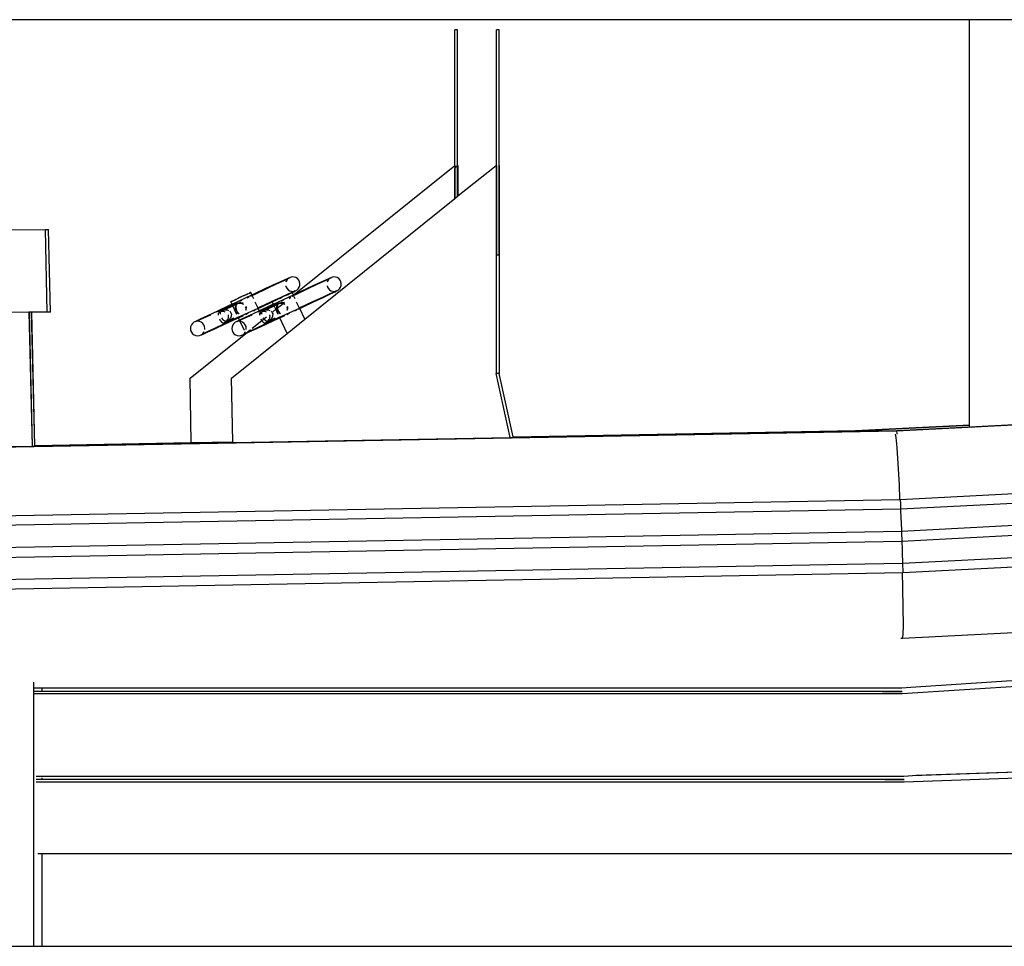
# Model space of a CAD drawing. Units: centimetres. Extents: x 1648 to 21187, y -5552 to 3163.
# Drawn here: x 14943 to 15137, y -3910 to -3727 of the extents above; entities that cross this region are included whole.
import ezdxf

# ---------------------------------------------------------------- set-up
doc = ezdxf.new("R2010")
doc.units = ezdxf.units.CM
doc.layers.add('Edges', color=7, linetype='Continuous')

# ---------------------------------------------------------------- blocks, each defined once
blk = doc.blocks.new('ferry boat  ls')
at = {"layer": 'Edges'}
for p, q in [((5904.3, -722.87), (5156.33, -722.87)), ((6169.75, -722.87), (5904.3, -722.87)), ((5904.3, -802.67), (5904.3, -722.87)), ((5803.51, -724.87), (5802.98, -724.87)), ((5802.98, -751.57), (5802.98, -724.87)), ((5803.51, -751.57), (5803.51, -724.87)), ((5811.66, -724.87), (5811.13, -724.87)), ((5811.13, -751.57), (5811.13, -724.87)), ((5811.66, -751.57), (5811.66, -724.87)), ((5771.28, -777.05), (5802.93, -751.57)), ((5802.93, -751.57), (5802.93, -758.13)), ((5802.93, -751.57), (5802.98, -751.57)), ((5802.98, -752), (5803.51, -751.57)), ((5802.98, -751.57), (5802.98, -752)), ((5802.98, -752.04), (5803.51, -751.61)), ((5802.98, -752), (5802.98, -752.04)), ((5802.98, -758.09), (5802.98, -752.04)), ((5803.51, -751.57), (5803.56, -751.57)), ((5803.51, -751.61), (5803.51, -751.57)), ((5803.51, -757.66), (5803.51, -751.61)), ((5803.56, -751.57), (5803.56, -757.61)), ((5803.56, -757.61), (5811.07, -751.57)), ((5811.07, -751.57), (5811.07, -792.57)), ((5811.07, -751.57), (5811.13, -751.57)), ((5811.13, -751.57), (5811.13, -769.18)), ((5811.66, -751.57), (5811.71, -751.57)), ((5811.66, -769.18), (5811.66, -751.57)), ((5811.71, -751.57), (5811.71, -792.57)), ((5773.39, -781.91), (5802.93, -758.13)), ((5802.93, -758.13), (5802.98, -758.09)), ((5802.98, -758.09), (5803.51, -757.66)), ((5803.51, -757.66), (5803.56, -757.61)), ((5714.8, -764.29), (5722.31, -764.22)), ((5722.31, -764.23), (5722.94, -764.22)), ((5722.31, -764.22), (5722.94, -764.22)), ((5722.31, -764.23), (5722.31, -764.22)), ((5722.69, -780.5), (5722.31, -764.23)), ((5723.33, -780.5), (5722.94, -764.22)), ((5811.13, -769.18), (5811.66, -769.18)), ((5770.54, -773.64), (5770.19, -773.79)), ((5770.25, -773.79), (5770.54, -773.64)), ((5770.91, -773.56), (5770.54, -773.64)), ((5771.28, -773.58), (5770.91, -773.56)), ((5771.64, -773.7), (5771.28, -773.58)), ((5771.95, -773.9), (5771.64, -773.7)), ((5778.69, -773.64), (5778.34, -773.79)), ((5778.4, -773.79), (5778.69, -773.64)), ((5779.06, -773.56), (5778.69, -773.64)), ((5779.43, -773.58), (5779.06, -773.56)), ((5779.78, -773.7), (5779.43, -773.58)), ((5780.1, -773.9), (5779.78, -773.7)), ((5767.68, -774.94), (5765.69, -775.86)), ((5765.91, -775.86), (5767.86, -774.94)), ((5769.21, -774.24), (5767.68, -774.94)), ((5767.86, -774.94), (5769.34, -774.24)), ((5770.19, -773.79), (5769.21, -774.24)), ((5769.34, -774.24), (5770.18, -773.83)), ((5769.65, -775.33), (5769.68, -775.47)), ((5769.73, -774.38), (5769.67, -774.58)), ((5769.68, -775.47), (5769.85, -775.8)), ((5769.93, -774.06), (5769.73, -774.38)), ((5770.21, -773.82), (5769.93, -774.06)), ((5769.93, -773.96), (5770.18, -773.83)), ((5770.18, -773.83), (5770.21, -773.82)), ((5770.25, -773.79), (5770.21, -773.81)), ((5770.21, -773.81), (5770.21, -773.82)), ((5772.2, -774.18), (5771.95, -773.9)), ((5772.11, -775.91), (5772.32, -775.6)), ((5772.37, -774.51), (5772.2, -774.18)), ((5772.32, -775.6), (5772.43, -775.25)), ((5772.45, -774.87), (5772.37, -774.51)), ((5772.43, -775.25), (5772.45, -774.87)), ((5775.82, -774.94), (5773.84, -775.86)), ((5774.06, -775.86), (5776, -774.94)), ((5777.36, -774.24), (5775.82, -774.94)), ((5776, -774.94), (5777.49, -774.24)), ((5778.34, -773.79), (5777.36, -774.24)), ((5777.49, -774.24), (5778.33, -773.83)), ((5777.8, -775.33), (5777.83, -775.47)), ((5777.88, -774.38), (5777.81, -774.58)), ((5777.83, -775.47), (5778, -775.8)), ((5778.08, -774.06), (5777.88, -774.38)), ((5778.35, -773.82), (5778.08, -774.06)), ((5778.08, -773.96), (5778.33, -773.83)), ((5778.33, -773.83), (5778.35, -773.82)), ((5778.36, -773.81), (5778.35, -773.82)), ((5778.4, -773.79), (5778.36, -773.81)), ((5780.35, -774.18), (5780.1, -773.9)), ((5780.26, -775.91), (5780.46, -775.6)), ((5780.52, -774.51), (5780.35, -774.18)), ((5780.46, -775.6), (5780.58, -775.25)), ((5780.6, -774.87), (5780.52, -774.51)), ((5780.58, -775.25), (5780.6, -774.87)), ((5759.08, -778.94), (5763, -777.11)), ((5761.29, -777.29), (5760.27, -777.77)), ((5760.79, -777.55), (5760.32, -777.77)), ((5761.29, -777.29), (5761.76, -777.07)), ((5761.34, -777.29), (5761.3, -777.31)), ((5761.81, -777.07), (5761.34, -777.29)), ((5761.76, -777.07), (5762.18, -776.88)), ((5762.18, -776.9), (5761.81, -777.07)), ((5762.08, -777.65), (5762.45, -777.48)), ((5762.18, -776.88), (5762.49, -776.74)), ((5762.49, -776.74), (5762.7, -776.64)), ((5762.52, -776.74), (5762.5, -776.75)), ((5762.71, -776.64), (5762.52, -776.74)), ((5762.7, -776.64), (5762.77, -776.61)), ((5762.77, -776.61), (5762.71, -776.64)), ((5763, -777.11), (5762.77, -776.61)), ((5762.77, -777.33), (5763.04, -777.2)), ((5763.39, -776.93), (5763, -777.11)), ((5763.04, -777.2), (5763, -777.11)), ((5763.04, -777.2), (5763.64, -776.93)), ((5763.35, -777.85), (5763.04, -777.2)), ((5765.69, -775.86), (5763.39, -776.93)), ((5763.64, -776.93), (5765.91, -775.86)), ((5768.71, -777.6), (5766.78, -778.49)), ((5767.22, -778.94), (5771.15, -777.11)), ((5769.44, -777.29), (5768.42, -777.77)), ((5768.94, -777.55), (5768.47, -777.77)), ((5768.48, -777.79), (5768.89, -777.6)), ((5770.2, -776.91), (5768.71, -777.6)), ((5768.89, -777.6), (5768.95, -777.57)), ((5769.44, -777.29), (5769.91, -777.07)), ((5769.49, -777.29), (5769.45, -777.31)), ((5769.96, -777.07), (5769.49, -777.29)), ((5769.85, -775.8), (5770.1, -776.08)), ((5769.91, -777.07), (5770.32, -776.88)), ((5770.33, -776.9), (5769.96, -777.07)), ((5769.97, -777.09), (5770.33, -776.91)), ((5770.1, -776.08), (5770.41, -776.28)), ((5771.16, -776.48), (5770.2, -776.91)), ((5770.23, -777.65), (5770.6, -777.48)), ((5770.31, -777.83), (5770.64, -777.56)), ((5770.32, -776.88), (5770.64, -776.74)), ((5770.33, -776.91), (5770.34, -776.91)), ((5770.41, -776.28), (5770.77, -776.39)), ((5770.64, -776.74), (5770.84, -776.64)), ((5770.65, -776.76), (5770.92, -776.63)), ((5770.67, -776.74), (5770.65, -776.75)), ((5770.86, -776.64), (5770.67, -776.74)), ((5770.77, -776.39), (5771.14, -776.41)), ((5770.84, -776.64), (5770.92, -776.61)), ((5770.92, -776.61), (5770.86, -776.64)), ((5770.92, -776.63), (5771.22, -776.48)), ((5770.92, -776.63), (5770.92, -776.61)), ((5771.15, -777.11), (5770.92, -776.63)), ((5770.92, -777.34), (5770.94, -777.32)), ((5770.92, -777.33), (5770.94, -777.32)), ((5770.94, -777.32), (5771.16, -777.14)), ((5770.94, -777.32), (5771.19, -777.2)), ((5771.14, -776.41), (5771.5, -776.33)), ((5771.28, -777.05), (5771.15, -777.11)), ((5771.16, -777.14), (5771.15, -777.11)), ((5771.5, -776.33), (5771.16, -776.48)), ((5771.16, -777.14), (5771.28, -777.05)), ((5771.19, -777.2), (5771.16, -777.14)), ((5771.19, -777.2), (5771.79, -776.93)), ((5771.5, -777.85), (5771.19, -777.2)), ((5771.22, -776.48), (5771.5, -776.33)), ((5771.54, -776.93), (5771.28, -777.05)), ((5771.5, -776.33), (5771.54, -776.32)), ((5773.84, -775.86), (5771.54, -776.93)), ((5771.54, -776.32), (5771.84, -776.16)), ((5771.79, -776.93), (5774.06, -775.86)), ((5771.84, -776.16), (5772.11, -775.91)), ((5776.86, -777.6), (5774.92, -778.49)), ((5775.14, -778.49), (5777.03, -777.6)), ((5778.35, -776.91), (5776.86, -777.6)), ((5777.03, -777.6), (5778.48, -776.91)), ((5778, -775.8), (5778.25, -776.08)), ((5778.25, -776.08), (5778.56, -776.28)), ((5779.31, -776.48), (5778.35, -776.91)), ((5778.48, -776.91), (5779.37, -776.48)), ((5778.56, -776.28), (5778.92, -776.39)), ((5778.92, -776.39), (5779.29, -776.41)), ((5779.29, -776.41), (5779.65, -776.33)), ((5779.65, -776.33), (5779.31, -776.48)), ((5779.37, -776.48), (5779.65, -776.33)), ((5779.65, -776.33), (5779.69, -776.32)), ((5779.69, -776.32), (5779.98, -776.16)), ((5779.98, -776.16), (5780.26, -775.91)), ((5758.48, -779.22), (5756.21, -780.29)), ((5756.43, -780.29), (5758.73, -779.22)), ((5757.15, -780.14), (5759.2, -779.21)), ((5757.56, -780.04), (5759.22, -779.25)), ((5759.08, -778.94), (5758.48, -779.22)), ((5758.73, -779.22), (5759.12, -779.04)), ((5758.92, -778.42), (5758.85, -778.45)), ((5758.85, -778.45), (5758.91, -778.42)), ((5759.08, -778.94), (5758.85, -778.45)), ((5758.91, -778.42), (5759.09, -778.32)), ((5759.12, -778.32), (5758.92, -778.42)), ((5759.12, -779.04), (5759.08, -778.94)), ((5759.09, -778.32), (5759.4, -778.18)), ((5759.44, -778.18), (5759.12, -778.32)), ((5759.12, -779.04), (5760.08, -778.59)), ((5759.2, -779.21), (5759.12, -779.04)), ((5759.2, -779.21), (5760.26, -778.73)), ((5759.22, -779.25), (5759.2, -779.21)), ((5759.22, -779.25), (5760.14, -778.81)), ((5760.03, -780.98), (5759.22, -779.25)), ((5759.4, -778.18), (5759.8, -777.99)), ((5759.81, -778.01), (5759.44, -778.18)), ((5759.73, -779.37), (5759.8, -779.14)), ((5759.73, -779.62), (5759.73, -779.37)), ((5759.8, -777.99), (5760.27, -777.77)), ((5759.8, -779.14), (5759.85, -779.06)), ((5759.82, -779.31), (5759.81, -779.58)), ((5759.86, -779.16), (5759.82, -779.31)), ((5759.85, -779.06), (5759.94, -778.94)), ((5759.89, -779.07), (5759.86, -779.16)), ((5760.05, -778.87), (5759.89, -779.07)), ((5759.94, -778.94), (5760.05, -778.87)), ((5760.05, -778.87), (5760.14, -778.81)), ((5760.14, -778.81), (5760.22, -778.79)), ((5760.18, -778.79), (5760.14, -778.81)), ((5760.14, -778.81), (5760.14, -778.81)), ((5760.26, -778.73), (5760.18, -778.79)), ((5760.22, -778.79), (5760.4, -778.73)), ((5760.52, -778.65), (5760.26, -778.73)), ((5760.32, -777.77), (5760.28, -777.79)), ((5760.4, -778.73), (5760.68, -778.73)), ((5760.68, -778.65), (5760.52, -778.65)), ((5760.6, -778.35), (5761.06, -778.13)), ((5760.82, -778.64), (5760.68, -778.65)), ((5760.68, -778.73), (5760.78, -778.75)), ((5760.78, -778.75), (5760.99, -778.79)), ((5761.12, -778.7), (5760.82, -778.64)), ((5760.99, -778.79), (5761.27, -778.92)), ((5761.32, -778.8), (5761.12, -778.7)), ((5761.27, -778.92), (5761.34, -778.97)), ((5761.69, -779.43), (5761.76, -779.66)), ((5761.9, -779.57), (5761.84, -779.36)), ((5761.89, -779.88), (5761.9, -779.57)), ((5764.2, -779.69), (5763.66, -778.51)), ((5764.54, -779.53), (5764.2, -779.69)), ((5764.25, -779.78), (5764.78, -779.53)), ((5766.63, -779.22), (5764.46, -780.24)), ((5766.78, -778.49), (5764.54, -779.53)), ((5764.58, -780.29), (5766.88, -779.22)), ((5764.78, -779.53), (5766.99, -778.49)), ((5765.3, -780.14), (5767.35, -779.21)), ((5765.7, -780.04), (5767.37, -779.25)), ((5767.22, -778.94), (5766.63, -779.22)), ((5766.88, -779.22), (5767.27, -779.04)), ((5767.07, -778.42), (5766.99, -778.45)), ((5766.99, -778.45), (5767.05, -778.42)), ((5767.01, -778.48), (5766.99, -778.45)), ((5766.99, -778.49), (5767.01, -778.48)), ((5767.01, -778.48), (5767.97, -778.03)), ((5767.22, -778.94), (5767.01, -778.48)), ((5767.05, -778.42), (5767.24, -778.32)), ((5767.27, -778.32), (5767.07, -778.42)), ((5767.27, -779.04), (5767.22, -778.94)), ((5767.24, -778.32), (5767.55, -778.18)), ((5767.59, -778.18), (5767.27, -778.32)), ((5767.27, -779.04), (5768.23, -778.59)), ((5767.35, -779.21), (5767.27, -779.04)), ((5767.35, -779.21), (5768.41, -778.73)), ((5767.37, -779.25), (5767.35, -779.21)), ((5767.37, -779.25), (5768.29, -778.81)), ((5767.69, -779.94), (5767.37, -779.25)), ((5767.55, -778.18), (5767.95, -777.99)), ((5767.96, -778.01), (5767.59, -778.18)), ((5767.87, -779.62), (5767.88, -779.37)), ((5767.88, -779.37), (5767.95, -779.14)), ((5767.95, -777.99), (5768.42, -777.77)), ((5767.95, -779.14), (5768, -779.06)), ((5767.97, -779.31), (5767.96, -779.58)), ((5768.01, -779.16), (5767.97, -779.31)), ((5767.98, -779.7), (5769.12, -778.78)), ((5768, -779.06), (5768.09, -778.94)), ((5768.04, -779.07), (5768.01, -779.16)), ((5768.19, -778.87), (5768.04, -779.07)), ((5768.09, -778.94), (5768.19, -778.87)), ((5768.19, -778.87), (5768.29, -778.81)), ((5768.29, -778.81), (5768.37, -778.79)), ((5768.32, -778.79), (5768.29, -778.81)), ((5768.29, -778.81), (5768.29, -778.81)), ((5768.41, -778.73), (5768.32, -778.79)), ((5768.37, -778.79), (5768.55, -778.73)), ((5768.67, -778.65), (5768.41, -778.73)), ((5768.47, -777.77), (5768.43, -777.79)), ((5768.55, -778.73), (5768.83, -778.73)), ((5768.83, -778.65), (5768.67, -778.65)), ((5768.74, -778.35), (5769.21, -778.13)), ((5768.97, -778.64), (5768.83, -778.65)), ((5768.83, -778.73), (5768.93, -778.75)), ((5768.93, -778.75), (5769.12, -778.78)), ((5769.24, -778.69), (5768.97, -778.64)), ((5769.12, -778.78), (5769.24, -778.69)), ((5769.12, -778.78), (5769.14, -778.79)), ((5769.14, -778.79), (5769.42, -778.92)), ((5769.24, -778.69), (5769.41, -778.55)), ((5769.27, -778.7), (5769.24, -778.69)), ((5769.47, -778.8), (5769.27, -778.7)), ((5769.42, -778.92), (5769.49, -778.97)), ((5769.84, -779.43), (5769.91, -779.66)), ((5770.05, -779.57), (5769.99, -779.36)), ((5770.04, -779.88), (5770.05, -779.57)), ((5772.35, -779.69), (5771.8, -778.51)), ((5772.68, -779.53), (5772.35, -779.69)), ((5772.4, -779.78), (5772.92, -779.53)), ((5774.92, -778.49), (5772.68, -779.53)), ((5772.92, -779.53), (5775.14, -778.49)), ((5719.05, -780.53), (5714.83, -780.57)), ((5719.09, -780.53), (5719.05, -780.53)), ((5719.05, -780.53), (5719.68, -806.92)), ((5719.55, -780.53), (5719.09, -780.53)), ((5719.09, -780.53), (5719.09, -780.53)), ((5719.09, -780.53), (5719.72, -806.92)), ((5719.55, -780.53), (5719.09, -780.53)), ((5719.59, -780.53), (5719.55, -780.53)), ((5719.55, -780.53), (5720.18, -806.91)), ((5723.33, -780.5), (5719.59, -780.53)), ((5722.69, -780.5), (5719.59, -780.53)), ((5720.22, -806.76), (5719.59, -780.53)), ((5723.33, -780.5), (5722.69, -780.5)), ((5754.26, -781.2), (5752.78, -781.91)), ((5752.91, -781.91), (5754.44, -781.2)), ((5756.21, -780.29), (5754.26, -781.2)), ((5754.44, -781.2), (5754.87, -781.01)), ((5756.07, -780.45), (5756.43, -780.29)), ((5756.35, -780.97), (5756.34, -780.99)), ((5756.34, -780.99), (5756.36, -781.12)), ((5756.36, -780.78), (5756.35, -780.97)), ((5756.45, -780.62), (5756.36, -780.78)), ((5756.46, -780.6), (5756.45, -780.62)), ((5756.63, -780.48), (5756.46, -780.6)), ((5756.63, -780.48), (5756.9, -780.35)), ((5756.86, -780.41), (5756.63, -780.48)), ((5756.8, -780.69), (5756.81, -780.67)), ((5756.82, -780.91), (5756.8, -780.69)), ((5756.81, -780.67), (5756.83, -780.47)), ((5756.83, -780.47), (5756.86, -780.41)), ((5756.86, -780.41), (5756.87, -780.39)), ((5756.89, -780.4), (5756.86, -780.41)), ((5756.87, -780.39), (5756.9, -780.35)), ((5756.94, -780.4), (5756.89, -780.4)), ((5756.9, -780.35), (5757.56, -780.04)), ((5756.9, -780.35), (5756.93, -780.31)), ((5756.93, -780.31), (5756.95, -780.29)), ((5757.07, -780.39), (5756.94, -780.4)), ((5756.95, -780.29), (5757.15, -780.14)), ((5757.22, -780.38), (5757.07, -780.39)), ((5757.15, -780.14), (5757.45, -780.05)), ((5757.56, -780.41), (5757.22, -780.38)), ((5757.45, -780.05), (5757.49, -780.05)), ((5757.49, -780.05), (5757.56, -780.04)), ((5757.56, -780.04), (5757.78, -780.02)), ((5757.58, -780.41), (5757.56, -780.41)), ((5757.75, -780.47), (5757.58, -780.41)), ((5757.78, -780.02), (5758.1, -780.06)), ((5758.1, -780.06), (5758.12, -780.06)), ((5758.12, -780.06), (5758.39, -780.17)), ((5758.4, -781.19), (5758.35, -781)), ((5758.39, -781.57), (5758.41, -781.25)), ((5758.41, -781.25), (5758.4, -781.19)), ((5758.63, -780.33), (5758.68, -780.37)), ((5758.68, -780.37), (5758.79, -780.51)), ((5758.79, -780.51), (5758.86, -780.62)), ((5758.92, -781.25), (5758.81, -781.55)), ((5758.86, -780.62), (5758.93, -780.85)), ((5758.94, -780.92), (5758.92, -781.23)), ((5758.92, -781.23), (5758.92, -781.25)), ((5758.93, -780.85), (5758.94, -780.92)), ((5759.73, -779.63), (5759.73, -779.62)), ((5759.8, -779.91), (5759.73, -779.63)), ((5759.9, -780.19), (5759.8, -779.91)), ((5759.81, -779.58), (5759.86, -779.87)), ((5759.86, -779.87), (5759.96, -780.15)), ((5760.05, -780.45), (5759.9, -780.19)), ((5759.96, -780.15), (5760.11, -780.41)), ((5760.22, -780.68), (5760.05, -780.45)), ((5760.11, -780.41), (5760.3, -780.63)), ((5760.23, -780.69), (5760.22, -780.68)), ((5760.38, -780.81), (5760.23, -780.69)), ((5760.28, -781.52), (5760.23, -781.41)), ((5760.28, -781.52), (5764.2, -779.69)), ((5760.3, -780.63), (5760.47, -780.77)), ((5760.32, -781.61), (5761.32, -781.15)), ((5762.41, -781.2), (5760.93, -781.91)), ((5761.06, -781.91), (5762.59, -781.2)), ((5761.76, -779.96), (5761.7, -780.19)), ((5761.76, -779.66), (5761.76, -779.96)), ((5761.8, -780.93), (5762.27, -780.71)), ((5761.83, -780.13), (5761.89, -779.9)), ((5761.89, -779.9), (5761.89, -779.88)), ((5764.36, -780.29), (5762.41, -781.2)), ((5762.59, -781.2), (5763.02, -781.01)), ((5763.29, -780.23), (5763.66, -780.06)), ((5763.97, -779.91), (5764.25, -779.78)), ((5764.25, -779.78), (5764.2, -779.69)), ((5764.22, -780.45), (5764.5, -780.32)), ((5764.46, -780.24), (5764.25, -779.78)), ((5764.46, -780.24), (5764.36, -780.29)), ((5764.5, -780.32), (5764.46, -780.24)), ((5764.51, -780.78), (5764.49, -780.97)), ((5764.49, -780.97), (5764.49, -780.99)), ((5764.49, -780.99), (5764.51, -781.12)), ((5764.5, -780.32), (5764.58, -780.29)), ((5764.63, -780.59), (5764.5, -780.32)), ((5764.6, -780.62), (5764.51, -780.78)), ((5764.61, -780.6), (5764.6, -780.62)), ((5764.63, -780.59), (5764.61, -780.6)), ((5764.78, -780.48), (5764.63, -780.59)), ((5764.81, -780.98), (5764.63, -780.59)), ((5764.78, -780.48), (5765.05, -780.35)), ((5765.01, -780.41), (5764.78, -780.48)), ((5764.95, -780.67), (5764.97, -780.47)), ((5764.95, -780.69), (5764.95, -780.67)), ((5764.97, -780.91), (5764.95, -780.69)), ((5764.97, -780.47), (5765.01, -780.41)), ((5765.01, -780.41), (5765.02, -780.39)), ((5765.04, -780.4), (5765.01, -780.41)), ((5765.02, -780.39), (5765.05, -780.35)), ((5765.08, -780.4), (5765.04, -780.4)), ((5765.05, -780.35), (5765.7, -780.04)), ((5765.05, -780.35), (5765.08, -780.31)), ((5765.08, -780.31), (5765.1, -780.29)), ((5765.22, -780.39), (5765.08, -780.4)), ((5765.1, -780.29), (5765.3, -780.14)), ((5765.37, -780.38), (5765.22, -780.39)), ((5765.3, -780.14), (5765.59, -780.05)), ((5765.35, -781.82), (5765.84, -781.43)), ((5765.71, -780.41), (5765.37, -780.38)), ((5765.59, -780.05), (5765.64, -780.05)), ((5765.64, -780.05), (5765.7, -780.04)), ((5765.7, -780.04), (5765.93, -780.02)), ((5765.73, -780.41), (5765.71, -780.41)), ((5765.89, -780.47), (5765.73, -780.41)), ((5765.93, -780.02), (5766.25, -780.06)), ((5766.25, -780.06), (5766.27, -780.06)), ((5766.27, -780.06), (5766.54, -780.17)), ((5766.55, -781.19), (5766.49, -781)), ((5766.54, -781.57), (5766.56, -781.25)), ((5766.56, -781.25), (5766.55, -781.19)), ((5766.78, -780.33), (5766.83, -780.37)), ((5766.83, -780.37), (5766.94, -780.51)), ((5766.94, -780.51), (5767.01, -780.62)), ((5767.07, -781.25), (5766.96, -781.55)), ((5767.01, -780.62), (5767.08, -780.85)), ((5767.09, -780.92), (5767.07, -781.23)), ((5767.07, -781.23), (5767.07, -781.25)), ((5767.08, -780.85), (5767.09, -780.92)), ((5767.09, -780.42), (5767.69, -779.94)), ((5767.69, -779.94), (5767.91, -779.76)), ((5768.17, -780.98), (5767.69, -779.94)), ((5767.88, -779.63), (5767.87, -779.62)), ((5767.91, -779.76), (5767.88, -779.63)), ((5767.91, -779.76), (5767.98, -779.7)), ((5767.94, -779.91), (5767.91, -779.76)), ((5768.05, -780.19), (5767.94, -779.91)), ((5767.96, -779.58), (5767.98, -779.7)), ((5767.98, -779.7), (5768.01, -779.87)), ((5768.01, -779.87), (5768.11, -780.15)), ((5768.2, -780.45), (5768.05, -780.19)), ((5768.11, -780.15), (5768.26, -780.41)), ((5768.36, -780.68), (5768.2, -780.45)), ((5768.26, -780.41), (5768.45, -780.63)), ((5768.37, -780.69), (5768.36, -780.68)), ((5768.53, -780.81), (5768.37, -780.69)), ((5768.43, -781.52), (5768.38, -781.41)), ((5768.43, -781.52), (5772.35, -779.69)), ((5768.45, -780.63), (5768.62, -780.77)), ((5768.47, -781.61), (5769.47, -781.15)), ((5769.91, -779.96), (5769.85, -780.19)), ((5769.91, -779.66), (5769.91, -779.96)), ((5769.95, -780.93), (5770.41, -780.71)), ((5769.98, -780.13), (5770.03, -779.9)), ((5770.03, -779.9), (5770.04, -779.88)), ((5771.43, -780.23), (5771.81, -780.06)), ((5772.12, -779.91), (5772.4, -779.78)), ((5772.4, -779.78), (5772.35, -779.69)), ((5773.39, -781.91), (5772.4, -779.78)), ((5750.92, -783.37), (5750.87, -783.75)), ((5751.06, -783.03), (5750.92, -783.37)), ((5751.28, -782.73), (5751.06, -783.03)), ((5751.58, -782.5), (5751.28, -782.73)), ((5751.87, -782.35), (5751.58, -782.5)), ((5751.92, -782.36), (5751.58, -782.5)), ((5752.78, -781.91), (5751.87, -782.35)), ((5751.92, -782.36), (5751.93, -782.35)), ((5751.93, -782.35), (5752.91, -781.91)), ((5752.26, -782.21), (5751.93, -782.35)), ((5752.29, -782.3), (5751.93, -782.35)), ((5752.66, -782.35), (5752.29, -782.3)), ((5753.01, -782.49), (5752.66, -782.35)), ((5753.3, -782.72), (5753.01, -782.49)), ((5753.53, -783.01), (5753.3, -782.72)), ((5753.68, -783.35), (5753.53, -783.01)), ((5753.73, -783.72), (5753.68, -783.35)), ((5757.54, -782.81), (5755.64, -783.7)), ((5755.82, -783.7), (5757.75, -782.81)), ((5756.58, -781.82), (5756.68, -781.99)), ((5756.68, -781.99), (5756.7, -782.05)), ((5756.7, -782.05), (5756.86, -782.28)), ((5756.86, -782.28), (5756.88, -782.29)), ((5756.88, -782.29), (5757.03, -782.47)), ((5757.03, -782.47), (5757.13, -782.53)), ((5757.13, -781.7), (5757.07, -781.6)), ((5757.15, -781.76), (5757.13, -781.7)), ((5757.13, -782.53), (5757.21, -782.59)), ((5757.32, -781.99), (5757.15, -781.76)), ((5757.21, -782.59), (5757.4, -782.63)), ((5757.33, -782), (5757.32, -781.99)), ((5757.49, -782.17), (5757.33, -782)), ((5757.4, -782.63), (5757.61, -782.57)), ((5757.59, -782.22), (5757.49, -782.17)), ((5759.75, -781.77), (5757.54, -782.81)), ((5757.67, -782.28), (5757.59, -782.22)), ((5757.61, -782.57), (5759.47, -781.69)), ((5757.61, -782.57), (5757.84, -782.43)), ((5757.76, -782.3), (5757.67, -782.28)), ((5757.75, -782.81), (5759.99, -781.77)), ((5757.89, -782.31), (5757.76, -782.3)), ((5757.84, -782.43), (5757.96, -782.3)), ((5757.97, -782.28), (5757.89, -782.31)), ((5757.96, -782.3), (5757.97, -782.28)), ((5757.97, -782.28), (5758.06, -782.19)), ((5758.14, -782.24), (5757.97, -782.28)), ((5758.06, -782.19), (5758.17, -782.04)), ((5758.14, -782.24), (5759.42, -781.65)), ((5758.39, -782.07), (5758.14, -782.24)), ((5758.17, -782.04), (5758.27, -781.89)), ((5758.27, -781.89), (5758.39, -781.59)), ((5758.39, -781.59), (5758.39, -781.57)), ((5758.62, -781.84), (5758.39, -782.07)), ((5758.72, -781.69), (5758.62, -781.84)), ((5758.81, -781.55), (5758.72, -781.69)), ((5759.07, -783.37), (5759.02, -783.75)), ((5759.21, -783.03), (5759.07, -783.37)), ((5759.43, -782.73), (5759.21, -783.03)), ((5759.72, -782.5), (5759.43, -782.73)), ((5760.01, -782.35), (5759.72, -782.5)), ((5760.07, -782.36), (5759.72, -782.5)), ((5760.28, -781.52), (5759.75, -781.77)), ((5759.99, -781.77), (5760.32, -781.61)), ((5760.55, -782.09), (5760.01, -782.35)), ((5760.07, -782.36), (5760.08, -782.35)), ((5760.08, -782.35), (5760.57, -782.13)), ((5760.41, -782.21), (5760.08, -782.35)), ((5760.44, -782.3), (5760.08, -782.35)), ((5760.32, -781.61), (5760.28, -781.52)), ((5760.55, -782.09), (5760.32, -781.61)), ((5760.66, -782.33), (5760.44, -782.3)), ((5760.93, -781.91), (5760.55, -782.09)), ((5760.57, -782.13), (5760.55, -782.09)), ((5760.57, -782.13), (5761.06, -781.91)), ((5760.66, -782.33), (5760.57, -782.13)), ((5761.5, -784.12), (5760.66, -782.33)), ((5760.81, -782.35), (5760.66, -782.33)), ((5761.15, -782.49), (5760.81, -782.35)), ((5761.45, -782.72), (5761.15, -782.49)), ((5761.68, -783.01), (5761.45, -782.72)), ((5761.83, -783.35), (5761.68, -783.01)), ((5761.88, -783.72), (5761.83, -783.35)), ((5763.07, -783.66), (5764.93, -782.16)), ((5765.69, -782.81), (5763.79, -783.7)), ((5763.97, -783.7), (5765.9, -782.81)), ((5764.73, -781.82), (5764.83, -781.99)), ((5764.83, -781.99), (5764.85, -782.05)), ((5764.85, -782.05), (5764.93, -782.16)), ((5764.93, -782.16), (5765.24, -781.91)), ((5764.93, -782.16), (5765.01, -782.28)), ((5765.01, -782.28), (5765.03, -782.29)), ((5765.03, -782.29), (5765.18, -782.47)), ((5765.24, -781.91), (5765.16, -781.74)), ((5765.18, -782.47), (5765.28, -782.53)), ((5765.28, -781.7), (5765.22, -781.6)), ((5765.24, -781.91), (5765.35, -781.82)), ((5765.3, -781.76), (5765.28, -781.7)), ((5765.28, -782.53), (5765.36, -782.59)), ((5765.35, -781.82), (5765.3, -781.76)), ((5765.46, -781.99), (5765.35, -781.82)), ((5765.36, -782.59), (5765.55, -782.63)), ((5765.48, -782), (5765.46, -781.99)), ((5765.64, -782.17), (5765.48, -782)), ((5765.55, -782.63), (5765.76, -782.57)), ((5765.74, -782.22), (5765.64, -782.17)), ((5767.9, -781.77), (5765.69, -782.81)), ((5765.82, -782.28), (5765.74, -782.22)), ((5765.76, -782.57), (5767.62, -781.69)), ((5765.76, -782.57), (5765.98, -782.43)), ((5765.91, -782.3), (5765.82, -782.28)), ((5765.9, -782.81), (5768.14, -781.77)), ((5766.04, -782.31), (5765.91, -782.3)), ((5765.98, -782.43), (5766.1, -782.3)), ((5766.12, -782.28), (5766.04, -782.31)), ((5766.1, -782.3), (5766.12, -782.28)), ((5766.12, -782.28), (5766.21, -782.19)), ((5766.28, -782.24), (5766.12, -782.28)), ((5766.21, -782.19), (5766.32, -782.04)), ((5766.28, -782.24), (5767.57, -781.65)), ((5766.54, -782.07), (5766.28, -782.24)), ((5766.32, -782.04), (5766.41, -781.89)), ((5766.41, -781.89), (5766.53, -781.59)), ((5766.53, -781.59), (5766.54, -781.57)), ((5766.77, -781.84), (5766.54, -782.07)), ((5766.87, -781.69), (5766.77, -781.84)), ((5766.96, -781.55), (5766.87, -781.69)), ((5768.43, -781.52), (5767.9, -781.77)), ((5768.14, -781.77), (5768.47, -781.61)), ((5768.47, -781.61), (5768.43, -781.52)), ((5769.92, -784.7), (5768.47, -781.61)), ((5769.92, -784.7), (5773.39, -781.91)), ((5750.82, -793.52), (5761.76, -784.71)), ((5750.87, -783.75), (5750.92, -784.11)), ((5750.92, -784.11), (5751.07, -784.46)), ((5751.07, -784.46), (5751.3, -784.75)), ((5751.3, -784.75), (5751.6, -784.98)), ((5751.6, -784.98), (5751.94, -785.12)), ((5751.94, -785.12), (5752.31, -785.16)), ((5752.31, -785.16), (5752.68, -785.11)), ((5752.68, -785.11), (5753.02, -784.97)), ((5753.02, -784.97), (5753.04, -784.96)), ((5753.04, -784.96), (5753.32, -784.74)), ((5753.04, -784.96), (5753.37, -784.82)), ((5753.31, -784.82), (5753.04, -784.96)), ((5754.2, -784.39), (5753.31, -784.82)), ((5753.32, -784.74), (5753.54, -784.44)), ((5753.37, -784.82), (5754.32, -784.39)), ((5753.54, -784.44), (5753.6, -784.31)), ((5753.7, -783.95), (5753.73, -783.72)), ((5755.64, -783.7), (5754.2, -784.39)), ((5754.32, -784.39), (5755.82, -783.7)), ((5758.97, -793.52), (5769.92, -784.7)), ((5759.02, -783.75), (5759.07, -784.11)), ((5759.07, -784.11), (5759.22, -784.46)), ((5759.22, -784.46), (5759.45, -784.75)), ((5759.45, -784.75), (5759.74, -784.98)), ((5759.74, -784.98), (5760.09, -785.12)), ((5760.09, -785.12), (5760.46, -785.16)), ((5760.46, -785.16), (5760.83, -785.11)), ((5760.83, -785.11), (5761.17, -784.97)), ((5761.17, -784.97), (5761.19, -784.96)), ((5761.19, -784.96), (5761.47, -784.74)), ((5761.19, -784.96), (5761.52, -784.82)), ((5761.46, -784.82), (5761.19, -784.96)), ((5761.75, -784.68), (5761.46, -784.82)), ((5761.47, -784.74), (5761.66, -784.48)), ((5761.52, -784.82), (5761.76, -784.71)), ((5761.66, -784.48), (5761.64, -784.43)), ((5761.66, -784.48), (5761.69, -784.44)), ((5761.75, -784.68), (5761.66, -784.48)), ((5761.69, -784.44), (5761.75, -784.31)), ((5761.88, -784.62), (5761.75, -784.68)), ((5761.77, -784.7), (5761.75, -784.68)), ((5761.76, -784.71), (5761.77, -784.7)), ((5761.77, -784.7), (5762.47, -784.39)), ((5761.77, -784.7), (5761.88, -784.62)), ((5761.85, -783.95), (5761.88, -783.72)), ((5761.88, -784.62), (5762.74, -783.92)), ((5762.35, -784.39), (5761.88, -784.62)), ((5763.79, -783.7), (5762.35, -784.39)), ((5762.47, -784.39), (5763.97, -783.7)), ((5811.71, -792.57), (5811.07, -792.57)), ((5813.83, -805.22), (5811.07, -792.57)), ((5814.43, -805.06), (5811.71, -792.57)), ((5751.05, -806.21), (5750.82, -793.52)), ((5759.2, -806.06), (5758.97, -793.52)), ((5890.03, -803.91), (5973.21, -799.58)), ((5904.3, -803.09), (5973.14, -799.51)), ((5881.87, -803.83), (5904.3, -802.67)), ((5881.88, -803.91), (5904.3, -802.74)), ((5904.3, -802.74), (5904.3, -802.67)), ((5904.3, -803.09), (5904.3, -802.74)), ((5659.48, -808.09), (5890.03, -803.91)), ((5814.43, -805.06), (5881.87, -803.83)), ((5814.45, -805.13), (5881.88, -803.91)), ((5814.47, -805.2), (5881.89, -803.98)), ((5881.87, -803.83), (5881.86, -803.85)), ((5881.88, -803.85), (5881.87, -803.83)), ((5881.88, -803.91), (5881.88, -803.85)), ((5881.89, -803.98), (5881.88, -803.91)), ((5881.89, -803.98), (5890.02, -803.83)), ((5881.89, -804), (5881.89, -803.98)), ((5889.88, -805.18), (5889.74, -804.57)), ((5890.02, -803.83), (5890.01, -803.85)), ((5890.02, -803.83), (5904.3, -803.09)), ((5890.02, -803.85), (5890.02, -803.83)), ((5890.03, -803.91), (5890.02, -803.85)), ((5890.05, -804.56), (5890.03, -803.91)), ((5904.3, -803.11), (5904.3, -803.09)), ((5720.22, -806.84), (5759.2, -806.13)), ((5720.22, -806.76), (5751.05, -806.21)), ((5720.22, -806.91), (5759.2, -806.21)), ((5751.05, -806.21), (5759.2, -806.06)), ((5751.05, -806.22), (5751.05, -806.21)), ((5759.2, -806.21), (5813.83, -805.22)), ((5759.2, -806.13), (5759.2, -806.06)), ((5759.2, -806.21), (5759.2, -806.13)), ((5759.2, -806.22), (5759.2, -806.21)), ((5813.83, -805.22), (5814.47, -805.2)), ((5813.84, -805.23), (5813.83, -805.22)), ((5814.45, -805.13), (5814.43, -805.06)), ((5814.47, -805.2), (5814.45, -805.13)), ((5814.47, -805.22), (5814.47, -805.2)), ((5890.07, -807.19), (5889.88, -805.18)), ((5715.46, -807), (5719.68, -806.92)), ((5719.68, -806.92), (5719.68, -806.94)), ((5719.68, -806.92), (5719.72, -806.92)), ((5719.72, -806.92), (5720.18, -806.91)), ((5719.72, -806.92), (5719.72, -806.94)), ((5720.18, -806.91), (5720.18, -806.93)), ((5720.18, -806.91), (5720.22, -806.91)), ((5720.22, -806.84), (5720.22, -806.76)), ((5720.22, -806.91), (5720.22, -806.84)), ((5720.22, -806.93), (5720.22, -806.91)), ((5890.28, -810.39), (5890.07, -807.19)), ((5890.51, -814.55), (5890.28, -810.39)), ((5890.66, -817.4), (5975.37, -812.99)), ((5890.63, -817.4), (5890.51, -814.55)), ((5890.74, -819.27), (5975.62, -814.85)), ((5675.6, -821.3), (5890.63, -817.4)), ((5890.63, -817.4), (5890.66, -817.4)), ((5890.66, -817.4), (5890.67, -817.44)), ((5890.67, -817.44), (5890.68, -817.55)), ((5890.68, -817.55), (5890.69, -817.72)), ((5890.69, -817.72), (5890.7, -817.94)), ((5890.7, -817.94), (5890.71, -818.2)), ((5890.71, -818.2), (5890.72, -818.48)), ((5659.52, -823.46), (5890.74, -819.27)), ((5890.72, -818.48), (5890.73, -818.76)), ((5890.73, -818.76), (5890.74, -819.02)), ((5890.74, -819.02), (5890.74, -819.25)), ((5890.74, -819.25), (5890.74, -819.27)), ((5890.74, -819.27), (5890.76, -819.72)), ((5890.76, -819.72), (5890.81, -820.92)), ((5890.92, -823.63), (5976.18, -819.19)), ((5890.81, -820.92), (5890.86, -822.14)), ((5890.86, -822.14), (5890.91, -823.37)), ((5890.99, -825.6), (5976.34, -821.16)), ((5659.59, -827.82), (5890.92, -823.63)), ((5890.91, -823.37), (5890.92, -823.63)), ((5890.92, -823.63), (5890.93, -823.89)), ((5890.93, -823.89), (5890.95, -824.24)), ((5659.62, -829.79), (5890.99, -825.6)), ((5890.95, -824.24), (5890.96, -824.61)), ((5890.96, -824.61), (5890.97, -824.99)), ((5890.97, -824.99), (5890.98, -825.33)), ((5890.98, -825.33), (5890.99, -825.6)), ((5890.99, -825.6), (5890.99, -825.86)), ((5890.99, -825.86), (5891.03, -827.09)), ((5891.12, -829.96), (5976.47, -825.52)), ((5891.03, -827.09), (5891.07, -828.31)), ((5891.16, -831.83), (5976.52, -827.39)), ((5675.82, -833.86), (5891.09, -829.96)), ((5891.07, -828.31), (5891.11, -829.51)), ((5891.09, -829.98), (5891.09, -829.96)), ((5891.09, -829.96), (5891.12, -829.96)), ((5891.11, -829.51), (5891.12, -829.96)), ((5891.12, -829.96), (5891.12, -829.98)), ((5891.12, -829.98), (5891.13, -830.2)), ((5675.86, -835.73), (5891.14, -831.83)), ((5891.13, -830.2), (5891.14, -830.47)), ((5891.14, -830.47), (5891.15, -830.75)), ((5891.21, -834.68), (5891.14, -831.83)), ((5891.16, -831.83), (5891.14, -831.83)), ((5891.15, -830.75), (5891.16, -831.03)), ((5891.16, -831.03), (5891.17, -831.29)), ((5891.17, -831.79), (5891.16, -831.83)), ((5891.17, -831.29), (5891.17, -831.51)), ((5891.17, -831.51), (5891.17, -831.68)), ((5891.17, -831.68), (5891.17, -831.79)), ((5891.28, -838.85), (5891.21, -834.68)), ((5891.29, -842.05), (5891.28, -838.85)), ((5891.13, -844.75), (5975.25, -840.38)), ((5891.24, -844.06), (5891.29, -842.05)), ((5890.79, -844.76), (5891.13, -844.75)), ((5891.13, -844.75), (5891.24, -844.06)), ((5894.71, -854.26), (5974.18, -849.12)), ((5891.05, -855.66), (5974.26, -850.27)), ((5720.01, -905.46), (5720.01, -853.38)), ((5720.04, -854.55), (5721.67, -854.55)), ((5721.67, -855.23), (5721.67, -854.55)), ((5721.67, -854.55), (5891.02, -854.55)), ((5891.02, -854.55), (5892.75, -854.42)), ((5891.02, -854.55), (5891.02, -854.55)), ((5892.75, -854.42), (5894.71, -854.26)), ((5720.05, -855.66), (5720.07, -855.66)), ((5721.67, -855.23), (5720.06, -855.23)), ((5720.07, -855.66), (5891.05, -855.66)), ((5887.1, -855.23), (5721.67, -855.23)), ((5887.1, -855.23), (5888.57, -855.23)), ((5891.03, -855.26), (5887.1, -855.23)), ((5888.57, -855.23), (5891.05, -855.25)), ((5891.04, -855.26), (5891.03, -855.26)), ((5891.05, -855.26), (5891.04, -855.26)), ((5891.44, -873.03), (5966.23, -870.46)), ((5893.11, -871.81), (5966.23, -869.29)), ((5966.23, -869.32), (5893.81, -871.81)), ((5720.47, -871.91), (5721.24, -871.91)), ((5721.67, -872.6), (5720.49, -872.6)), ((5721.24, -871.91), (5891.42, -871.91)), ((5721.67, -872.6), (5721.67, -872.27)), ((5887.63, -872.6), (5721.67, -872.6)), ((5887.63, -872.6), (5891.43, -872.62)), ((5891.43, -872.62), (5887.63, -872.6)), ((5891.42, -871.91), (5892.21, -871.86)), ((5892.21, -871.86), (5893.11, -871.81)), ((5893.81, -871.81), (5893.8, -871.81)), ((5720.48, -873.03), (5720.5, -873.03)), ((5720.5, -873.03), (5891.44, -873.03)), ((5721.67, -887.24), (5720.85, -887.24)), ((5721.67, -905.46), (5721.67, -887.24)), ((5966.23, -887.24), (5721.67, -887.24)), ((5706.22, -905.46), (5720.01, -905.46)), ((5720.01, -905.46), (5721.67, -905.46)), ((5721.67, -905.46), (5966.23, -905.46))]:
    blk.add_line(p, q, dxfattribs=at)

msp = doc.modelspace()

# ---------------------------------------------------------------- block references
msp.add_blockref('ferry boat  ls', (9225.98, -3004.22))

doc.saveas('drawing.dxf')
